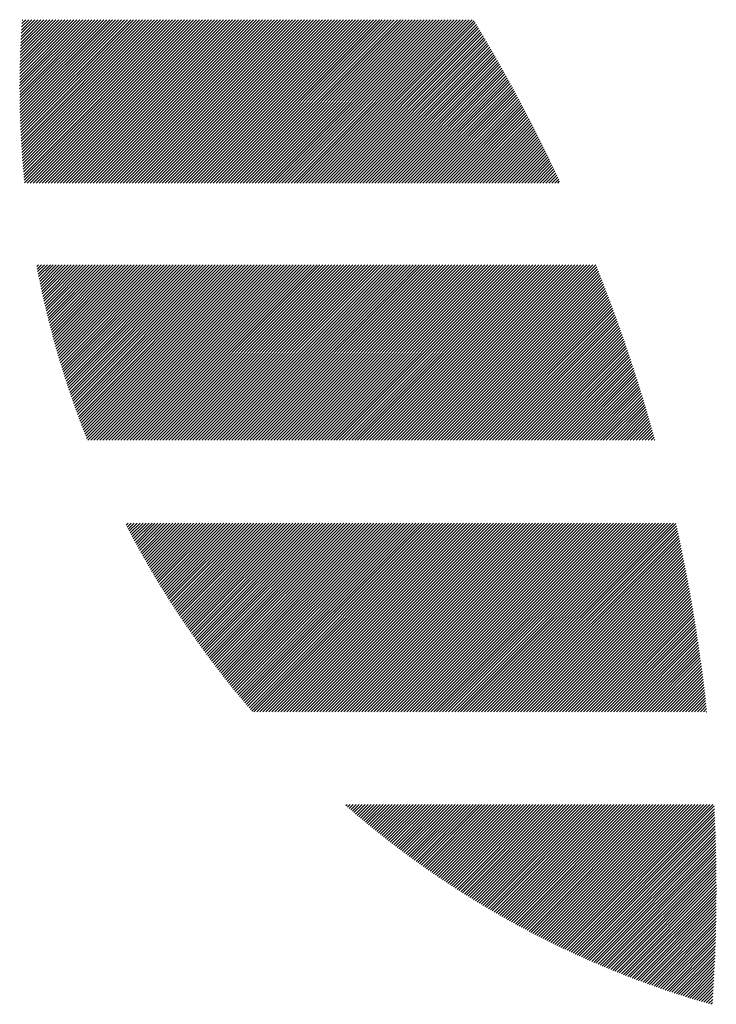
# Model space of a CAD drawing. Units: millimetres. Extents: x -323 to 307, y -257 to 190.
# Drawn here: x -319 to -305, y -206 to -186 of the extents above; entities that cross this region are included whole.
import ezdxf

# ---------------------------------------------------------------- set-up
doc = ezdxf.new("R2010")
doc.units = ezdxf.units.MM
doc.layers.add('CAXA0', color=7, linetype='Continuous', lineweight=70)
doc.layers.add('CAXA5', color=4, linetype='Continuous', lineweight=25)

# ---------------------------------------------------------------- blocks, each defined once
blk = doc.blocks.new('CAXBLOCK84')
at = {"layer": 'CAXA0', "color": 0, "linetype": 'Continuous', "lineweight": 25}
for p, q in [((-319.463, -187.127), (-318.014, -185.679)), ((-319.463, -187.064), (-318.077, -185.679)), ((-319.462, -187.252), (-317.889, -185.679)), ((-319.462, -187.189), (-317.952, -185.679)), ((-319.462, -187.001), (-318.14, -185.679)), ((-319.462, -186.938), (-318.203, -185.679)), ((-319.461, -187.376), (-317.763, -185.679)), ((-319.461, -187.314), (-317.826, -185.679)), ((-319.461, -186.874), (-318.266, -185.679)), ((-319.461, -186.81), (-318.329, -185.679)), ((-319.46, -187.438), (-317.7, -185.679)), ((-319.46, -186.747), (-318.392, -185.679)), ((-319.459, -187.5), (-317.637, -185.679)), ((-319.458, -186.682), (-318.455, -185.679)), ((-319.457, -187.561), (-317.574, -185.679)), ((-319.457, -186.618), (-318.517, -185.679)), ((-319.456, -187.623), (-317.512, -185.679)), ((-319.455, -186.554), (-318.58, -185.679)), ((-319.454, -187.684), (-317.449, -185.679)), ((-319.453, -186.489), (-318.643, -185.679)), ((-319.452, -187.745), (-317.386, -185.679)), ((-319.451, -186.424), (-318.706, -185.679)), ((-319.45, -187.806), (-317.323, -185.679)), ((-319.449, -186.359), (-318.769, -185.679)), ((-319.448, -187.866), (-317.26, -185.679)), ((-319.446, -186.293), (-318.832, -185.679)), ((-319.445, -187.927), (-317.197, -185.679)), ((-319.444, -186.228), (-318.895, -185.679)), ((-319.443, -187.987), (-317.134, -185.679)), ((-319.441, -186.162), (-318.957, -185.679)), ((-319.44, -188.047), (-317.072, -185.679)), ((-319.438, -186.096), (-319.02, -185.679)), ((-319.437, -188.107), (-317.009, -185.679)), ((-319.434, -188.167), (-316.946, -185.679)), ((-319.434, -186.03), (-319.083, -185.679)), ((-319.431, -188.226), (-316.883, -185.679)), ((-319.43, -185.963), (-319.146, -185.679)), ((-319.427, -188.286), (-316.82, -185.679)), ((-319.427, -185.896), (-319.209, -185.679)), ((-319.424, -188.345), (-316.757, -185.679)), ((-319.422, -185.829), (-319.272, -185.679)), ((-319.42, -188.404), (-316.694, -185.679)), ((-319.418, -185.762), (-319.335, -185.679)), ((-319.416, -188.463), (-316.631, -185.679)), ((-319.413, -185.695), (-319.398, -185.679)), ((-319.412, -188.522), (-316.569, -185.679)), ((-319.407, -188.581), (-316.506, -185.679)), ((-319.403, -188.639), (-316.443, -185.679)), ((-319.398, -188.697), (-316.38, -185.679)), ((-319.394, -188.755), (-316.317, -185.679)), ((-319.389, -188.813), (-316.254, -185.679)), ((-319.384, -188.871), (-316.191, -185.679)), ((-319.379, -188.929), (-316.129, -185.679)), ((-319.373, -188.986), (-316.066, -185.679)), ((-319.368, -189.044), (-316.003, -185.679)), ((-319.362, -189.101), (-315.94, -185.679)), ((-319.303, -189.104), (-315.877, -185.679)), ((-319.24, -189.104), (-315.814, -185.679)), ((-319.177, -189.104), (-315.751, -185.679)), ((-319.114, -189.104), (-315.688, -185.679)), ((-319.051, -189.104), (-315.626, -185.679)), ((-318.988, -189.104), (-315.563, -185.679)), ((-318.925, -189.104), (-315.5, -185.679)), ((-318.862, -189.104), (-315.437, -185.679)), ((-318.8, -189.104), (-315.374, -185.679)), ((-318.737, -189.104), (-315.311, -185.679)), ((-318.674, -189.104), (-315.248, -185.679)), ((-318.611, -189.104), (-315.186, -185.679)), ((-318.548, -189.104), (-315.123, -185.679)), ((-318.485, -189.104), (-315.06, -185.679)), ((-318.422, -189.104), (-314.997, -185.679)), ((-318.36, -189.104), (-314.934, -185.679)), ((-318.297, -189.104), (-314.871, -185.679)), ((-318.234, -189.104), (-314.808, -185.679)), ((-318.171, -189.104), (-314.745, -185.679)), ((-318.108, -189.104), (-314.683, -185.679)), ((-318.045, -189.104), (-314.62, -185.679)), ((-317.982, -189.104), (-314.557, -185.679)), ((-317.919, -189.104), (-314.494, -185.679)), ((-317.857, -189.104), (-314.431, -185.679)), ((-317.794, -189.104), (-314.368, -185.679)), ((-317.731, -189.104), (-314.305, -185.679)), ((-317.668, -189.104), (-314.243, -185.679)), ((-317.605, -189.104), (-314.18, -185.679)), ((-317.542, -189.104), (-314.117, -185.679)), ((-317.479, -189.104), (-314.054, -185.679)), ((-317.417, -189.104), (-313.991, -185.679)), ((-317.354, -189.104), (-313.928, -185.679)), ((-317.291, -189.104), (-313.865, -185.679)), ((-317.228, -189.104), (-313.802, -185.679)), ((-317.165, -189.104), (-313.74, -185.679)), ((-317.102, -189.104), (-313.677, -185.679)), ((-317.039, -189.104), (-313.614, -185.679)), ((-316.976, -189.104), (-313.551, -185.679)), ((-316.914, -189.104), (-313.488, -185.679)), ((-316.851, -189.104), (-313.425, -185.679)), ((-316.788, -189.104), (-313.362, -185.679)), ((-316.725, -189.104), (-313.3, -185.679)), ((-316.662, -189.104), (-313.237, -185.679)), ((-316.599, -189.104), (-313.174, -185.679)), ((-316.536, -189.104), (-313.111, -185.679)), ((-316.474, -189.104), (-313.048, -185.679)), ((-316.411, -189.104), (-312.985, -185.679)), ((-316.348, -189.104), (-312.922, -185.679)), ((-316.285, -189.104), (-312.859, -185.679)), ((-316.222, -189.104), (-312.797, -185.679)), ((-316.159, -189.104), (-312.734, -185.679)), ((-316.096, -189.104), (-312.671, -185.679)), ((-316.033, -189.104), (-312.608, -185.679)), ((-315.971, -189.104), (-312.545, -185.679)), ((-315.908, -189.104), (-312.482, -185.679)), ((-315.845, -189.104), (-312.419, -185.679)), ((-315.782, -189.104), (-312.357, -185.679)), ((-315.719, -189.104), (-312.294, -185.679)), ((-315.656, -189.104), (-312.231, -185.679)), ((-315.593, -189.104), (-312.168, -185.679)), ((-315.531, -189.104), (-312.105, -185.679)), ((-315.468, -189.104), (-312.042, -185.679)), ((-315.405, -189.104), (-311.979, -185.679)), ((-315.342, -189.104), (-311.916, -185.679)), ((-315.279, -189.104), (-311.854, -185.679)), ((-315.216, -189.104), (-311.791, -185.679)), ((-315.153, -189.104), (-311.728, -185.679)), ((-315.09, -189.104), (-311.665, -185.679)), ((-315.028, -189.104), (-311.602, -185.679)), ((-314.965, -189.104), (-311.539, -185.679)), ((-314.902, -189.104), (-311.476, -185.679)), ((-314.839, -189.104), (-311.414, -185.679)), ((-314.776, -189.104), (-311.351, -185.679)), ((-314.713, -189.104), (-311.288, -185.679)), ((-314.65, -189.104), (-311.225, -185.679)), ((-314.588, -189.104), (-311.162, -185.679)), ((-314.525, -189.104), (-311.099, -185.679)), ((-314.462, -189.104), (-311.036, -185.679)), ((-314.399, -189.104), (-310.973, -185.679)), ((-314.336, -189.104), (-310.911, -185.679)), ((-314.273, -189.104), (-310.848, -185.679)), ((-314.21, -189.104), (-310.785, -185.679)), ((-314.148, -189.104), (-310.722, -185.679)), ((-314.085, -189.104), (-310.659, -185.679)), ((-314.022, -189.104), (-310.596, -185.679)), ((-313.959, -189.104), (-310.533, -185.679)), ((-313.896, -189.104), (-310.471, -185.679)), ((-313.833, -189.104), (-310.408, -185.679)), ((-313.77, -189.104), (-310.345, -185.679)), ((-313.707, -189.104), (-310.282, -185.679)), ((-313.645, -189.104), (-310.219, -185.679)), ((-313.582, -189.104), (-310.156, -185.679)), ((-313.519, -189.104), (-310.093, -185.679)), ((-313.456, -189.104), (-310.03, -185.679)), ((-313.393, -189.104), (-309.968, -185.679)), ((-313.33, -189.104), (-309.928, -185.702)), ((-313.267, -189.104), (-309.904, -185.741)), ((-313.205, -189.104), (-309.88, -185.78)), ((-313.142, -189.104), (-309.857, -185.819)), ((-313.079, -189.104), (-309.833, -185.859)), ((-313.016, -189.104), (-309.81, -185.898)), ((-312.953, -189.104), (-309.786, -185.937)), ((-312.89, -189.104), (-309.763, -185.977)), ((-312.827, -189.104), (-309.739, -186.016)), ((-312.764, -189.104), (-309.716, -186.056)), ((-312.702, -189.104), (-309.693, -186.095)), ((-312.639, -189.104), (-309.67, -186.135)), ((-312.576, -189.104), (-309.646, -186.175)), ((-312.513, -189.104), (-309.623, -186.215)), ((-312.45, -189.104), (-309.6, -186.254)), ((-312.387, -189.104), (-309.577, -186.294)), ((-312.324, -189.104), (-309.554, -186.334)), ((-312.262, -189.104), (-309.531, -186.374)), ((-312.199, -189.104), (-309.508, -186.414)), ((-312.136, -189.104), (-309.485, -186.454)), ((-312.073, -189.104), (-309.462, -186.494)), ((-312.01, -189.104), (-309.44, -186.534)), ((-311.947, -189.104), (-309.417, -186.574)), ((-311.884, -189.104), (-309.394, -186.614)), ((-311.821, -189.104), (-309.371, -186.654)), ((-311.759, -189.104), (-309.349, -186.694)), ((-311.696, -189.104), (-309.326, -186.735)), ((-311.633, -189.104), (-309.304, -186.775)), ((-311.57, -189.104), (-309.281, -186.815)), ((-311.507, -189.104), (-309.259, -186.856)), ((-311.444, -189.104), (-309.236, -186.896)), ((-311.381, -189.104), (-309.214, -186.937)), ((-311.319, -189.104), (-309.192, -186.977)), ((-311.256, -189.104), (-309.169, -187.018)), ((-311.193, -189.104), (-309.147, -187.059)), ((-311.13, -189.104), (-309.125, -187.099)), ((-311.067, -189.104), (-309.103, -187.14)), ((-311.004, -189.104), (-309.081, -187.181)), ((-310.941, -189.104), (-309.059, -187.222)), ((-310.878, -189.104), (-309.037, -187.263)), ((-310.816, -189.104), (-309.015, -187.304)), ((-310.753, -189.104), (-308.993, -187.344)), ((-310.69, -189.104), (-308.971, -187.385)), ((-310.627, -189.104), (-308.949, -187.427)), ((-310.564, -189.104), (-308.928, -187.468)), ((-310.501, -189.104), (-308.906, -187.509)), ((-310.438, -189.104), (-308.884, -187.55)), ((-310.376, -189.104), (-308.863, -187.591)), ((-310.313, -189.104), (-308.841, -187.632)), ((-310.25, -189.104), (-308.819, -187.674)), ((-310.187, -189.104), (-308.798, -187.715)), ((-310.124, -189.104), (-308.776, -187.757)), ((-310.059, -189.104), (-308.754, -187.8)), ((-309.996, -189.104), (-308.733, -187.841)), ((-309.933, -189.104), (-308.712, -187.883)), ((-309.87, -189.104), (-308.69, -187.924)), ((-309.807, -189.104), (-308.669, -187.966)), ((-309.744, -189.104), (-308.648, -188.008)), ((-309.681, -189.104), (-308.627, -188.049)), ((-309.619, -189.104), (-308.606, -188.091)), ((-309.556, -189.104), (-308.585, -188.133)), ((-309.493, -189.104), (-308.564, -188.175)), ((-309.43, -189.104), (-308.543, -188.217)), ((-309.367, -189.104), (-308.522, -188.259)), ((-309.304, -189.104), (-308.501, -188.301)), ((-309.241, -189.104), (-308.48, -188.343)), ((-309.179, -189.104), (-308.459, -188.385)), ((-309.116, -189.104), (-308.439, -188.427)), ((-309.053, -189.104), (-308.418, -188.469)), ((-308.99, -189.104), (-308.397, -188.512)), ((-308.927, -189.104), (-308.377, -188.554)), ((-308.864, -189.104), (-308.356, -188.596)), ((-308.801, -189.104), (-308.336, -188.639)), ((-308.738, -189.104), (-308.315, -188.681)), ((-308.676, -189.104), (-308.295, -188.724)), ((-308.613, -189.104), (-308.275, -188.766)), ((-308.55, -189.104), (-308.254, -188.809)), ((-308.487, -189.104), (-308.234, -188.851)), ((-308.424, -189.104), (-308.214, -188.894)), ((-308.361, -189.104), (-308.194, -188.937)), ((-308.298, -189.104), (-308.174, -188.98)), ((-308.236, -189.104), (-308.154, -189.022)), ((-308.173, -189.104), (-308.134, -189.065)), ((-319.106, -190.857), (-319.071, -190.821)), ((-319.096, -190.909), (-319.008, -190.821)), ((-319.086, -190.962), (-318.945, -190.821)), ((-319.075, -191.014), (-318.882, -190.821)), ((-319.065, -191.067), (-318.819, -190.821)), ((-319.054, -191.119), (-318.757, -190.821)), ((-319.043, -191.171), (-318.694, -190.821)), ((-319.032, -191.223), (-318.631, -190.821)), ((-319.021, -191.275), (-318.568, -190.821)), ((-319.01, -191.327), (-318.505, -190.821)), ((-318.999, -191.378), (-318.442, -190.821)), ((-318.988, -191.43), (-318.379, -190.821)), ((-318.976, -191.481), (-318.317, -190.821)), ((-318.965, -191.532), (-318.254, -190.821)), ((-318.953, -191.584), (-318.191, -190.821)), ((-318.941, -191.635), (-318.128, -190.821)), ((-318.929, -191.685), (-318.065, -190.821)), ((-318.917, -191.736), (-318.002, -190.821)), ((-318.905, -191.787), (-317.939, -190.821)), ((-318.893, -191.838), (-317.876, -190.821)), ((-318.88, -191.888), (-317.814, -190.821)), ((-318.868, -191.938), (-317.751, -190.821)), ((-318.855, -191.989), (-317.688, -190.821)), ((-318.842, -192.039), (-317.625, -190.821)), ((-318.83, -192.089), (-317.562, -190.821)), ((-318.817, -192.139), (-317.499, -190.821)), ((-318.804, -192.189), (-317.436, -190.821)), ((-318.79, -192.238), (-317.374, -190.821)), ((-318.777, -192.288), (-317.311, -190.821)), ((-318.764, -192.337), (-317.248, -190.821)), ((-318.75, -192.387), (-317.185, -190.821)), ((-318.737, -192.436), (-317.122, -190.821)), ((-318.723, -192.485), (-317.059, -190.821)), ((-318.709, -192.534), (-316.996, -190.821)), ((-318.695, -192.583), (-316.933, -190.821)), ((-318.681, -192.632), (-316.871, -190.821)), ((-318.667, -192.681), (-316.808, -190.821)), ((-318.653, -192.73), (-316.745, -190.821)), ((-318.639, -192.778), (-316.682, -190.821)), ((-318.624, -192.827), (-316.619, -190.821)), ((-318.61, -192.875), (-316.556, -190.821)), ((-318.595, -192.923), (-316.493, -190.821)), ((-318.58, -192.971), (-316.431, -190.821)), ((-318.566, -193.019), (-316.368, -190.821)), ((-318.551, -193.067), (-316.305, -190.821)), ((-318.536, -193.115), (-316.242, -190.821)), ((-318.521, -193.163), (-316.179, -190.821)), ((-318.505, -193.211), (-316.116, -190.821)), ((-318.49, -193.258), (-316.053, -190.821)), ((-318.475, -193.306), (-315.991, -190.821)), ((-318.459, -193.353), (-315.928, -190.821)), ((-318.443, -193.4), (-315.865, -190.821)), ((-318.428, -193.447), (-315.802, -190.821)), ((-318.412, -193.494), (-315.739, -190.821)), ((-318.396, -193.541), (-315.676, -190.821)), ((-318.38, -193.588), (-315.613, -190.821)), ((-318.364, -193.635), (-315.55, -190.821)), ((-318.348, -193.682), (-315.488, -190.821)), ((-318.331, -193.728), (-315.425, -190.821)), ((-318.315, -193.775), (-315.362, -190.821)), ((-318.298, -193.821), (-315.299, -190.821)), ((-318.282, -193.867), (-315.236, -190.821)), ((-318.265, -193.913), (-315.173, -190.821)), ((-318.248, -193.96), (-315.11, -190.821)), ((-318.232, -194.006), (-315.048, -190.821)), ((-318.215, -194.051), (-314.985, -190.821)), ((-318.198, -194.097), (-314.922, -190.821)), ((-318.18, -194.143), (-314.859, -190.821)), ((-318.163, -194.189), (-314.796, -190.821)), ((-318.146, -194.234), (-314.733, -190.821)), ((-318.128, -194.28), (-314.67, -190.821)), ((-318.111, -194.325), (-314.607, -190.821)), ((-318.093, -194.37), (-314.545, -190.821)), ((-318.076, -194.415), (-314.482, -190.821)), ((-318.058, -194.46), (-314.419, -190.821)), ((-318.032, -194.498), (-314.356, -190.821)), ((-317.969, -194.498), (-314.293, -190.821)), ((-317.906, -194.498), (-314.23, -190.821)), ((-317.843, -194.498), (-314.167, -190.821)), ((-317.781, -194.498), (-314.105, -190.821)), ((-317.718, -194.498), (-314.042, -190.821)), ((-317.655, -194.498), (-313.979, -190.821)), ((-317.592, -194.498), (-313.916, -190.821)), ((-317.529, -194.498), (-313.853, -190.821)), ((-317.466, -194.498), (-313.79, -190.821)), ((-317.403, -194.498), (-313.727, -190.821)), ((-317.34, -194.498), (-313.664, -190.821)), ((-317.278, -194.498), (-313.602, -190.821)), ((-317.215, -194.498), (-313.539, -190.821)), ((-317.152, -194.498), (-313.476, -190.821)), ((-317.089, -194.498), (-313.413, -190.821)), ((-317.026, -194.498), (-313.35, -190.821)), ((-316.963, -194.498), (-313.287, -190.821)), ((-316.9, -194.498), (-313.224, -190.821)), ((-316.838, -194.498), (-313.162, -190.821)), ((-316.775, -194.498), (-313.099, -190.821)), ((-316.712, -194.498), (-313.036, -190.821)), ((-316.649, -194.498), (-312.973, -190.821)), ((-316.586, -194.498), (-312.91, -190.821)), ((-316.523, -194.498), (-312.847, -190.821)), ((-316.46, -194.498), (-312.784, -190.821)), ((-316.397, -194.498), (-312.721, -190.821)), ((-316.335, -194.498), (-312.659, -190.821)), ((-316.272, -194.498), (-312.596, -190.821)), ((-316.209, -194.498), (-312.533, -190.821)), ((-316.146, -194.498), (-312.47, -190.821)), ((-316.083, -194.498), (-312.407, -190.821)), ((-316.02, -194.498), (-312.344, -190.821)), ((-315.957, -194.498), (-312.281, -190.821)), ((-315.895, -194.498), (-312.219, -190.821)), ((-315.832, -194.498), (-312.156, -190.821)), ((-315.769, -194.498), (-312.093, -190.821)), ((-315.706, -194.498), (-312.03, -190.821)), ((-315.643, -194.498), (-311.967, -190.821)), ((-315.58, -194.498), (-311.904, -190.821)), ((-315.517, -194.498), (-311.841, -190.821)), ((-315.452, -194.498), (-311.776, -190.821)), ((-315.389, -194.498), (-311.713, -190.821)), ((-315.326, -194.498), (-311.65, -190.821)), ((-315.263, -194.498), (-311.587, -190.821)), ((-315.201, -194.498), (-311.524, -190.821)), ((-315.138, -194.498), (-311.462, -190.821)), ((-315.075, -194.498), (-311.399, -190.821)), ((-315.012, -194.498), (-311.336, -190.821)), ((-314.949, -194.498), (-311.273, -190.821)), ((-314.886, -194.498), (-311.21, -190.821)), ((-314.823, -194.498), (-311.147, -190.821)), ((-314.76, -194.498), (-311.084, -190.821)), ((-314.698, -194.498), (-311.022, -190.821)), ((-314.635, -194.498), (-310.959, -190.821)), ((-314.572, -194.498), (-310.896, -190.821)), ((-314.509, -194.498), (-310.833, -190.821)), ((-314.446, -194.498), (-310.77, -190.821)), ((-314.383, -194.498), (-310.707, -190.821)), ((-314.32, -194.498), (-310.644, -190.821)), ((-314.258, -194.498), (-310.582, -190.821)), ((-314.195, -194.498), (-310.519, -190.821)), ((-314.132, -194.498), (-310.456, -190.821)), ((-314.069, -194.498), (-310.393, -190.821)), ((-314.006, -194.498), (-310.33, -190.821)), ((-313.943, -194.498), (-310.267, -190.821)), ((-313.88, -194.498), (-310.204, -190.821)), ((-313.817, -194.498), (-310.141, -190.821)), ((-313.755, -194.498), (-310.079, -190.821)), ((-313.692, -194.498), (-310.016, -190.821)), ((-313.629, -194.498), (-309.953, -190.821)), ((-313.566, -194.498), (-309.89, -190.821)), ((-313.503, -194.498), (-309.827, -190.821)), ((-313.44, -194.498), (-309.764, -190.821)), ((-313.377, -194.498), (-309.701, -190.821)), ((-313.315, -194.498), (-309.639, -190.821)), ((-313.252, -194.498), (-309.576, -190.821)), ((-313.189, -194.498), (-309.513, -190.821)), ((-313.126, -194.498), (-309.45, -190.821)), ((-313.063, -194.498), (-309.387, -190.821)), ((-313, -194.498), (-309.324, -190.821)), ((-312.937, -194.498), (-309.261, -190.821)), ((-312.874, -194.498), (-309.198, -190.821)), ((-312.812, -194.498), (-309.136, -190.821)), ((-312.749, -194.498), (-309.073, -190.821)), ((-312.686, -194.498), (-309.01, -190.821)), ((-312.623, -194.498), (-308.947, -190.821)), ((-312.56, -194.498), (-308.884, -190.821)), ((-312.497, -194.498), (-308.821, -190.821)), ((-312.434, -194.498), (-308.758, -190.821)), ((-312.372, -194.498), (-308.696, -190.821)), ((-312.309, -194.498), (-308.633, -190.821)), ((-312.246, -194.498), (-308.57, -190.821)), ((-312.183, -194.498), (-308.507, -190.821)), ((-312.12, -194.498), (-308.444, -190.821)), ((-312.057, -194.498), (-308.381, -190.821)), ((-311.994, -194.498), (-308.318, -190.821)), ((-311.931, -194.498), (-308.255, -190.821)), ((-311.869, -194.498), (-308.193, -190.821)), ((-311.806, -194.498), (-308.13, -190.821)), ((-311.743, -194.498), (-308.067, -190.821)), ((-311.68, -194.498), (-308.004, -190.821)), ((-311.617, -194.498), (-307.941, -190.821)), ((-311.554, -194.498), (-307.878, -190.821)), ((-311.491, -194.498), (-307.815, -190.821)), ((-311.429, -194.498), (-307.753, -190.821)), ((-311.366, -194.498), (-307.69, -190.821)), ((-311.303, -194.498), (-307.627, -190.821)), ((-311.24, -194.498), (-307.564, -190.821)), ((-311.177, -194.498), (-307.501, -190.821)), ((-311.114, -194.498), (-307.438, -190.821)), ((-311.051, -194.498), (-307.375, -190.821)), ((-310.988, -194.498), (-307.356, -190.865)), ((-310.926, -194.498), (-307.338, -190.91)), ((-310.863, -194.498), (-307.32, -190.955)), ((-310.8, -194.498), (-307.302, -191)), ((-310.737, -194.498), (-307.285, -191.045)), ((-310.674, -194.498), (-307.267, -191.09)), ((-310.611, -194.498), (-307.249, -191.136)), ((-310.548, -194.498), (-307.232, -191.181)), ((-310.486, -194.498), (-307.214, -191.226)), ((-310.423, -194.498), (-307.197, -191.272)), ((-310.36, -194.498), (-307.179, -191.317)), ((-310.297, -194.498), (-307.162, -191.362)), ((-310.234, -194.498), (-307.144, -191.408)), ((-310.171, -194.498), (-307.127, -191.453)), ((-310.108, -194.498), (-307.11, -191.499)), ((-310.045, -194.498), (-307.093, -191.545)), ((-309.983, -194.498), (-307.076, -191.591)), ((-309.92, -194.498), (-307.059, -191.636)), ((-309.857, -194.498), (-307.041, -191.682)), ((-309.794, -194.498), (-307.025, -191.728)), ((-309.731, -194.498), (-307.008, -191.774)), ((-309.668, -194.498), (-306.991, -191.82)), ((-309.605, -194.498), (-306.974, -191.866)), ((-309.543, -194.498), (-306.957, -191.912)), ((-309.48, -194.498), (-306.94, -191.958)), ((-309.417, -194.498), (-306.924, -192.004)), ((-309.354, -194.498), (-306.907, -192.051)), ((-309.291, -194.498), (-306.891, -192.097)), ((-309.228, -194.498), (-306.874, -192.143)), ((-309.165, -194.498), (-306.858, -192.19)), ((-309.102, -194.498), (-306.841, -192.236)), ((-309.04, -194.498), (-306.825, -192.283)), ((-308.977, -194.498), (-306.809, -192.329)), ((-308.914, -194.498), (-306.792, -192.376)), ((-308.851, -194.498), (-306.776, -192.423)), ((-308.788, -194.498), (-306.76, -192.469)), ((-308.725, -194.498), (-306.744, -192.516)), ((-308.662, -194.498), (-306.728, -192.563)), ((-308.6, -194.498), (-306.712, -192.61)), ((-308.537, -194.498), (-306.696, -192.657)), ((-308.474, -194.498), (-306.68, -192.704)), ((-308.411, -194.498), (-306.665, -192.751)), ((-308.348, -194.498), (-306.649, -192.798)), ((-308.285, -194.498), (-306.633, -192.845)), ((-308.222, -194.498), (-306.618, -192.893)), ((-308.159, -194.498), (-306.602, -192.94)), ((-308.097, -194.498), (-306.586, -192.987)), ((-308.034, -194.498), (-306.571, -193.035)), ((-307.971, -194.498), (-306.556, -193.082)), ((-307.908, -194.498), (-306.54, -193.13)), ((-307.845, -194.498), (-306.525, -193.177)), ((-307.782, -194.498), (-306.51, -193.225)), ((-307.719, -194.498), (-306.495, -193.273)), ((-307.657, -194.498), (-306.479, -193.32)), ((-307.594, -194.498), (-306.464, -193.368)), ((-307.531, -194.498), (-306.449, -193.416)), ((-307.468, -194.498), (-306.434, -193.464)), ((-307.405, -194.498), (-306.42, -193.512)), ((-307.342, -194.498), (-306.405, -193.56)), ((-307.279, -194.498), (-306.39, -193.608)), ((-307.217, -194.498), (-306.375, -193.656)), ((-307.154, -194.498), (-306.361, -193.704)), ((-307.091, -194.498), (-306.346, -193.753)), ((-307.028, -194.498), (-306.331, -193.801)), ((-306.965, -194.498), (-306.317, -193.849)), ((-306.902, -194.498), (-306.303, -193.898)), ((-306.839, -194.498), (-306.288, -193.946)), ((-306.776, -194.498), (-306.274, -193.995)), ((-306.714, -194.498), (-306.26, -194.044)), ((-306.651, -194.498), (-306.245, -194.092)), ((-306.588, -194.498), (-306.231, -194.141)), ((-306.525, -194.498), (-306.217, -194.19)), ((-306.462, -194.498), (-306.203, -194.239)), ((-306.399, -194.498), (-306.189, -194.287)), ((-306.336, -194.498), (-306.175, -194.336)), ((-306.274, -194.498), (-306.161, -194.385)), ((-306.211, -194.498), (-306.148, -194.435)), ((-306.148, -194.498), (-306.134, -194.484)), ((-317.231, -196.277), (-317.189, -196.235)), ((-317.21, -196.318), (-317.127, -196.235)), ((-317.189, -196.36), (-317.064, -196.235)), ((-317.167, -196.401), (-317.001, -196.235)), ((-317.145, -196.442), (-316.938, -196.235)), ((-317.123, -196.483), (-316.875, -196.235)), ((-317.102, -196.524), (-316.812, -196.235)), ((-317.08, -196.565), (-316.749, -196.235)), ((-317.058, -196.606), (-316.686, -196.235)), ((-317.036, -196.647), (-316.624, -196.235)), ((-317.013, -196.688), (-316.561, -196.235)), ((-316.991, -196.728), (-316.498, -196.235)), ((-316.969, -196.769), (-316.435, -196.235)), ((-316.946, -196.809), (-316.372, -196.235)), ((-316.924, -196.85), (-316.309, -196.235)), ((-316.901, -196.89), (-316.246, -196.235)), ((-316.879, -196.93), (-316.184, -196.235)), ((-316.856, -196.97), (-316.121, -196.235)), ((-316.833, -197.01), (-316.058, -196.235)), ((-316.81, -197.05), (-315.995, -196.235)), ((-316.787, -197.09), (-315.932, -196.235)), ((-316.764, -197.13), (-315.869, -196.235)), ((-316.741, -197.17), (-315.806, -196.235)), ((-316.718, -197.209), (-315.743, -196.235)), ((-316.695, -197.249), (-315.681, -196.235)), ((-316.671, -197.289), (-315.618, -196.235)), ((-316.648, -197.328), (-315.555, -196.235)), ((-316.624, -197.367), (-315.492, -196.235)), ((-316.601, -197.407), (-315.429, -196.235)), ((-316.577, -197.446), (-315.366, -196.235)), ((-316.554, -197.485), (-315.303, -196.235)), ((-316.53, -197.524), (-315.241, -196.235)), ((-316.506, -197.563), (-315.178, -196.235)), ((-316.482, -197.602), (-315.115, -196.235)), ((-316.458, -197.641), (-315.052, -196.235)), ((-316.434, -197.68), (-314.989, -196.235)), ((-316.41, -197.718), (-314.926, -196.235)), ((-316.385, -197.757), (-314.863, -196.235)), ((-316.361, -197.795), (-314.8, -196.235)), ((-316.337, -197.834), (-314.738, -196.235)), ((-316.312, -197.872), (-314.675, -196.235)), ((-316.288, -197.911), (-314.612, -196.235)), ((-316.263, -197.949), (-314.549, -196.235)), ((-316.238, -197.987), (-314.486, -196.235)), ((-316.213, -198.025), (-314.423, -196.235)), ((-316.189, -198.063), (-314.36, -196.235)), ((-316.164, -198.101), (-314.298, -196.235)), ((-316.139, -198.139), (-314.235, -196.235)), ((-316.114, -198.177), (-314.172, -196.235)), ((-316.088, -198.214), (-314.109, -196.235)), ((-316.063, -198.252), (-314.046, -196.235)), ((-316.038, -198.29), (-313.983, -196.235)), ((-316.012, -198.327), (-313.92, -196.235)), ((-315.987, -198.364), (-313.857, -196.235)), ((-315.962, -198.402), (-313.795, -196.235)), ((-315.936, -198.439), (-313.732, -196.235)), ((-315.91, -198.476), (-313.669, -196.235)), ((-315.885, -198.513), (-313.606, -196.235)), ((-315.859, -198.55), (-313.543, -196.235)), ((-315.833, -198.587), (-313.48, -196.235)), ((-315.807, -198.624), (-313.417, -196.235)), ((-315.781, -198.661), (-313.355, -196.235)), ((-315.755, -198.698), (-313.292, -196.235)), ((-315.729, -198.735), (-313.229, -196.235)), ((-315.702, -198.771), (-313.166, -196.235)), ((-315.676, -198.808), (-313.103, -196.235)), ((-315.65, -198.844), (-313.04, -196.235)), ((-315.623, -198.881), (-312.977, -196.235)), ((-315.597, -198.917), (-312.914, -196.235)), ((-315.57, -198.953), (-312.852, -196.235)), ((-315.543, -198.989), (-312.789, -196.235)), ((-315.516, -199.026), (-312.726, -196.235)), ((-315.49, -199.062), (-312.663, -196.235)), ((-315.463, -199.098), (-312.6, -196.235)), ((-315.436, -199.133), (-312.537, -196.235)), ((-315.409, -199.169), (-312.474, -196.235)), ((-315.382, -199.205), (-312.412, -196.235)), ((-315.354, -199.241), (-312.349, -196.235)), ((-315.327, -199.276), (-312.286, -196.235)), ((-315.3, -199.312), (-312.223, -196.235)), ((-315.272, -199.347), (-312.16, -196.235)), ((-315.245, -199.383), (-312.097, -196.235)), ((-315.217, -199.418), (-312.034, -196.235)), ((-315.19, -199.453), (-311.971, -196.235)), ((-315.162, -199.488), (-311.909, -196.235)), ((-315.134, -199.523), (-311.846, -196.235)), ((-315.106, -199.558), (-311.783, -196.235)), ((-315.079, -199.593), (-311.72, -196.235)), ((-315.051, -199.628), (-311.657, -196.235)), ((-315.023, -199.663), (-311.594, -196.235)), ((-314.994, -199.698), (-311.531, -196.235)), ((-314.966, -199.733), (-311.469, -196.235)), ((-314.938, -199.767), (-311.406, -196.235)), ((-314.91, -199.802), (-311.343, -196.235)), ((-314.881, -199.836), (-311.28, -196.235)), ((-314.853, -199.871), (-311.217, -196.235)), ((-314.824, -199.905), (-311.154, -196.235)), ((-314.796, -199.939), (-311.091, -196.235)), ((-314.767, -199.973), (-311.028, -196.235)), ((-314.738, -200.007), (-310.966, -196.235)), ((-314.709, -200.041), (-310.903, -196.235)), ((-314.68, -200.075), (-310.84, -196.235)), ((-314.651, -200.109), (-310.777, -196.235)), ((-314.622, -200.143), (-310.714, -196.235)), ((-314.593, -200.177), (-310.651, -196.235)), ((-314.548, -200.195), (-310.588, -196.235)), ((-314.485, -200.195), (-310.526, -196.235)), ((-314.423, -200.195), (-310.463, -196.235)), ((-314.36, -200.195), (-310.4, -196.235)), ((-314.297, -200.195), (-310.337, -196.235)), ((-314.234, -200.195), (-310.274, -196.235)), ((-314.171, -200.195), (-310.211, -196.235)), ((-314.108, -200.195), (-310.148, -196.235)), ((-314.045, -200.195), (-310.085, -196.235)), ((-313.983, -200.195), (-310.023, -196.235)), ((-313.92, -200.195), (-309.96, -196.235)), ((-313.857, -200.195), (-309.897, -196.235)), ((-313.794, -200.195), (-309.834, -196.235)), ((-313.731, -200.195), (-309.771, -196.235)), ((-313.668, -200.195), (-309.708, -196.235)), ((-313.605, -200.195), (-309.645, -196.235)), ((-313.542, -200.195), (-309.583, -196.235)), ((-313.48, -200.195), (-309.52, -196.235)), ((-313.417, -200.195), (-309.457, -196.235)), ((-313.354, -200.195), (-309.394, -196.235)), ((-313.291, -200.195), (-309.331, -196.235)), ((-313.228, -200.195), (-309.268, -196.235)), ((-313.165, -200.195), (-309.205, -196.235)), ((-313.102, -200.195), (-309.143, -196.235)), ((-313.04, -200.195), (-309.08, -196.235)), ((-312.977, -200.195), (-309.017, -196.235)), ((-312.914, -200.195), (-308.954, -196.235)), ((-312.851, -200.195), (-308.891, -196.235)), ((-312.788, -200.195), (-308.828, -196.235)), ((-312.725, -200.195), (-308.765, -196.235)), ((-312.662, -200.195), (-308.702, -196.235)), ((-312.6, -200.195), (-308.64, -196.235)), ((-312.537, -200.195), (-308.577, -196.235)), ((-312.474, -200.195), (-308.514, -196.235)), ((-312.411, -200.195), (-308.451, -196.235)), ((-312.348, -200.195), (-308.388, -196.235)), ((-312.285, -200.195), (-308.325, -196.235)), ((-312.222, -200.195), (-308.262, -196.235)), ((-312.159, -200.195), (-308.2, -196.235)), ((-312.097, -200.195), (-308.137, -196.235)), ((-312.034, -200.195), (-308.074, -196.235)), ((-311.971, -200.195), (-308.011, -196.235)), ((-311.908, -200.195), (-307.948, -196.235)), ((-311.845, -200.195), (-307.885, -196.235)), ((-311.782, -200.195), (-307.822, -196.235)), ((-311.719, -200.195), (-307.759, -196.235)), ((-311.657, -200.195), (-307.697, -196.235)), ((-311.594, -200.195), (-307.634, -196.235)), ((-311.531, -200.195), (-307.571, -196.235)), ((-311.468, -200.195), (-307.508, -196.235)), ((-311.405, -200.195), (-307.445, -196.235)), ((-311.342, -200.195), (-307.382, -196.235)), ((-311.279, -200.195), (-307.319, -196.235)), ((-311.216, -200.195), (-307.257, -196.235)), ((-311.154, -200.195), (-307.194, -196.235)), ((-311.091, -200.195), (-307.131, -196.235)), ((-311.028, -200.195), (-307.068, -196.235)), ((-310.965, -200.195), (-307.005, -196.235)), ((-310.902, -200.195), (-306.942, -196.235)), ((-310.839, -200.195), (-306.879, -196.235)), ((-310.776, -200.195), (-306.816, -196.235)), ((-310.714, -200.195), (-306.754, -196.235)), ((-310.651, -200.195), (-306.691, -196.235)), ((-310.588, -200.195), (-306.628, -196.235)), ((-310.525, -200.195), (-306.565, -196.235)), ((-310.462, -200.195), (-306.502, -196.235)), ((-310.399, -200.195), (-306.439, -196.235)), ((-310.336, -200.195), (-306.376, -196.235)), ((-310.273, -200.195), (-306.314, -196.235)), ((-310.211, -200.195), (-306.251, -196.235)), ((-310.148, -200.195), (-306.188, -196.235)), ((-310.085, -200.195), (-306.125, -196.235)), ((-310.022, -200.195), (-306.062, -196.235)), ((-309.959, -200.195), (-305.999, -196.235)), ((-309.896, -200.195), (-305.936, -196.235)), ((-309.833, -200.195), (-305.873, -196.235)), ((-309.771, -200.195), (-305.811, -196.235)), ((-309.708, -200.195), (-305.748, -196.235)), ((-309.645, -200.195), (-305.693, -196.243)), ((-309.582, -200.195), (-305.682, -196.294)), ((-309.519, -200.195), (-305.67, -196.346)), ((-309.456, -200.195), (-305.659, -196.397)), ((-309.393, -200.195), (-305.648, -196.449)), ((-309.33, -200.195), (-305.636, -196.501)), ((-309.268, -200.195), (-305.625, -196.553)), ((-309.205, -200.195), (-305.614, -196.604)), ((-309.142, -200.195), (-305.603, -196.656)), ((-309.079, -200.195), (-305.592, -196.708)), ((-309.016, -200.195), (-305.582, -196.76)), ((-308.953, -200.195), (-305.571, -196.812)), ((-308.89, -200.195), (-305.56, -196.864)), ((-308.828, -200.195), (-305.549, -196.917)), ((-308.765, -200.195), (-305.539, -196.969)), ((-308.702, -200.195), (-305.528, -197.021)), ((-308.639, -200.195), (-305.518, -197.074)), ((-308.576, -200.195), (-305.508, -197.126)), ((-308.513, -200.195), (-305.497, -197.179)), ((-308.45, -200.195), (-305.487, -197.231)), ((-308.387, -200.195), (-305.477, -197.284)), ((-308.325, -200.195), (-305.467, -197.337)), ((-308.262, -200.195), (-305.457, -197.39)), ((-308.199, -200.195), (-305.447, -197.443)), ((-308.136, -200.195), (-305.437, -197.496)), ((-308.073, -200.195), (-305.427, -197.549)), ((-308.01, -200.195), (-305.417, -197.602)), ((-307.947, -200.195), (-305.408, -197.655)), ((-307.885, -200.195), (-305.398, -197.708)), ((-307.822, -200.195), (-305.389, -197.762)), ((-307.759, -200.195), (-305.379, -197.815)), ((-307.696, -200.195), (-305.37, -197.869)), ((-307.633, -200.195), (-305.36, -197.922)), ((-307.57, -200.195), (-305.351, -197.976)), ((-307.507, -200.195), (-305.342, -198.03)), ((-307.444, -200.195), (-305.333, -198.083)), ((-307.382, -200.195), (-305.324, -198.137)), ((-307.319, -200.195), (-305.315, -198.191)), ((-307.256, -200.195), (-305.306, -198.245)), ((-307.193, -200.195), (-305.297, -198.299)), ((-307.13, -200.195), (-305.289, -198.353)), ((-307.067, -200.195), (-305.28, -198.408)), ((-307.004, -200.195), (-305.272, -198.462)), ((-306.942, -200.195), (-305.263, -198.516)), ((-306.879, -200.195), (-305.255, -198.571)), ((-306.816, -200.195), (-305.246, -198.625)), ((-306.753, -200.195), (-305.238, -198.68)), ((-306.69, -200.195), (-305.23, -198.735)), ((-306.627, -200.195), (-305.222, -198.789)), ((-306.564, -200.195), (-305.214, -198.844)), ((-306.501, -200.195), (-305.206, -198.899)), ((-306.439, -200.195), (-305.198, -198.954)), ((-306.376, -200.195), (-305.19, -199.009)), ((-306.313, -200.195), (-305.182, -199.064)), ((-306.25, -200.195), (-305.175, -199.12)), ((-306.187, -200.195), (-305.167, -199.175)), ((-306.124, -200.195), (-305.16, -199.23)), ((-306.061, -200.195), (-305.152, -199.286)), ((-305.999, -200.195), (-305.145, -199.341)), ((-305.936, -200.195), (-305.138, -199.397)), ((-305.873, -200.195), (-305.13, -199.453)), ((-305.81, -200.195), (-305.123, -199.508)), ((-305.747, -200.195), (-305.116, -199.564)), ((-305.684, -200.195), (-305.109, -199.62)), ((-305.621, -200.195), (-305.103, -199.676)), ((-305.558, -200.195), (-305.096, -199.732)), ((-305.496, -200.195), (-305.089, -199.788)), ((-305.433, -200.195), (-305.083, -199.845)), ((-305.37, -200.195), (-305.076, -199.901)), ((-305.307, -200.195), (-305.07, -199.957)), ((-305.244, -200.195), (-305.063, -200.014)), ((-305.181, -200.195), (-305.057, -200.071)), ((-305.118, -200.195), (-305.051, -200.127)), ((-305.056, -200.195), (-305.045, -200.184)), ((-312.618, -202.162), (-312.592, -202.136)), ((-312.585, -202.192), (-312.529, -202.136)), ((-312.551, -202.221), (-312.466, -202.136)), ((-312.517, -202.25), (-312.403, -202.136)), ((-312.483, -202.279), (-312.34, -202.136)), ((-312.45, -202.308), (-312.277, -202.136)), ((-312.416, -202.337), (-312.214, -202.136)), ((-312.382, -202.366), (-312.152, -202.136)), ((-312.347, -202.395), (-312.089, -202.136)), ((-312.313, -202.423), (-312.026, -202.136)), ((-312.279, -202.452), (-311.963, -202.136)), ((-312.245, -202.481), (-311.9, -202.136)), ((-312.21, -202.509), (-311.837, -202.136)), ((-312.176, -202.537), (-311.774, -202.136)), ((-312.141, -202.566), (-311.711, -202.136)), ((-312.107, -202.594), (-311.649, -202.136)), ((-312.072, -202.622), (-311.586, -202.136)), ((-312.038, -202.65), (-311.523, -202.136)), ((-312.003, -202.679), (-311.46, -202.136)), ((-311.968, -202.707), (-311.397, -202.136)), ((-311.933, -202.734), (-311.334, -202.136)), ((-311.898, -202.762), (-311.271, -202.136)), ((-311.863, -202.79), (-311.209, -202.136)), ((-311.828, -202.818), (-311.146, -202.136)), ((-311.792, -202.845), (-311.083, -202.136)), ((-311.757, -202.873), (-311.02, -202.136)), ((-311.722, -202.901), (-310.957, -202.136)), ((-311.686, -202.928), (-310.894, -202.136)), ((-311.651, -202.955), (-310.831, -202.136)), ((-311.615, -202.983), (-310.768, -202.136)), ((-311.58, -203.01), (-310.706, -202.136)), ((-311.544, -203.037), (-310.643, -202.136)), ((-311.508, -203.064), (-310.58, -202.136)), ((-311.472, -203.091), (-310.517, -202.136)), ((-311.436, -203.118), (-310.454, -202.136)), ((-311.4, -203.145), (-310.391, -202.136)), ((-311.364, -203.172), (-310.328, -202.136)), ((-311.328, -203.198), (-310.266, -202.136)), ((-311.292, -203.225), (-310.203, -202.136)), ((-311.256, -203.252), (-310.14, -202.136)), ((-311.219, -203.278), (-310.077, -202.136)), ((-311.183, -203.304), (-310.014, -202.136)), ((-311.146, -203.331), (-309.951, -202.136)), ((-311.11, -203.357), (-309.888, -202.136)), ((-311.073, -203.383), (-309.825, -202.136)), ((-311.036, -203.409), (-309.763, -202.136)), ((-310.999, -203.435), (-309.7, -202.136)), ((-310.963, -203.461), (-309.637, -202.136)), ((-310.926, -203.487), (-309.574, -202.136)), ((-310.889, -203.513), (-309.511, -202.136)), ((-310.852, -203.539), (-309.448, -202.136)), ((-310.814, -203.565), (-309.385, -202.136)), ((-310.777, -203.59), (-309.323, -202.136)), ((-310.74, -203.616), (-309.26, -202.136)), ((-310.702, -203.641), (-309.197, -202.136)), ((-310.665, -203.667), (-309.134, -202.136)), ((-310.627, -203.692), (-309.071, -202.136)), ((-310.59, -203.717), (-309.008, -202.136)), ((-310.552, -203.742), (-308.945, -202.136)), ((-310.514, -203.768), (-308.882, -202.136)), ((-310.476, -203.793), (-308.82, -202.136)), ((-310.439, -203.818), (-308.757, -202.136)), ((-310.401, -203.842), (-308.694, -202.136)), ((-310.363, -203.867), (-308.631, -202.136)), ((-310.324, -203.892), (-308.568, -202.136)), ((-310.286, -203.917), (-308.505, -202.136)), ((-310.248, -203.941), (-308.442, -202.136)), ((-310.21, -203.966), (-308.38, -202.136)), ((-310.171, -203.99), (-308.317, -202.136)), ((-310.133, -204.015), (-308.254, -202.136)), ((-310.094, -204.039), (-308.191, -202.136)), ((-310.055, -204.063), (-308.128, -202.136)), ((-310.017, -204.087), (-308.065, -202.136)), ((-309.978, -204.111), (-308.002, -202.136)), ((-309.939, -204.135), (-307.939, -202.136)), ((-309.9, -204.159), (-307.877, -202.136)), ((-309.861, -204.183), (-307.814, -202.136)), ((-309.822, -204.207), (-307.751, -202.136)), ((-309.783, -204.23), (-307.688, -202.136)), ((-309.743, -204.254), (-307.625, -202.136)), ((-309.704, -204.277), (-307.562, -202.136)), ((-309.665, -204.301), (-307.499, -202.136)), ((-309.625, -204.324), (-307.437, -202.136)), ((-309.586, -204.348), (-307.374, -202.136)), ((-309.546, -204.371), (-307.311, -202.136)), ((-309.506, -204.394), (-307.248, -202.136)), ((-309.466, -204.417), (-307.185, -202.136)), ((-309.426, -204.44), (-307.122, -202.136)), ((-309.386, -204.463), (-307.059, -202.136)), ((-309.346, -204.486), (-306.996, -202.136)), ((-309.306, -204.508), (-306.934, -202.136)), ((-309.266, -204.531), (-306.871, -202.136)), ((-309.226, -204.554), (-306.808, -202.136)), ((-309.184, -204.577), (-306.743, -202.136)), ((-309.144, -204.599), (-306.68, -202.136)), ((-309.103, -204.622), (-306.617, -202.136)), ((-309.063, -204.644), (-306.555, -202.136)), ((-309.022, -204.666), (-306.492, -202.136)), ((-308.981, -204.688), (-306.429, -202.136)), ((-308.941, -204.71), (-306.366, -202.136)), ((-308.9, -204.732), (-306.303, -202.136)), ((-308.859, -204.754), (-306.24, -202.136)), ((-308.818, -204.776), (-306.177, -202.136)), ((-308.776, -204.798), (-306.114, -202.136)), ((-308.735, -204.819), (-306.052, -202.136)), ((-308.694, -204.841), (-305.989, -202.136)), ((-308.652, -204.862), (-305.926, -202.136)), ((-308.611, -204.884), (-305.863, -202.136)), ((-308.569, -204.905), (-305.8, -202.136)), ((-308.528, -204.926), (-305.737, -202.136)), ((-308.486, -204.947), (-305.674, -202.136)), ((-308.444, -204.969), (-305.612, -202.136)), ((-308.402, -204.99), (-305.549, -202.136)), ((-308.361, -205.01), (-305.486, -202.136)), ((-308.318, -205.031), (-305.423, -202.136)), ((-308.276, -205.052), (-305.36, -202.136)), ((-308.234, -205.073), (-305.297, -202.136)), ((-308.192, -205.093), (-305.234, -202.136)), ((-308.149, -205.114), (-305.171, -202.136)), ((-308.107, -205.134), (-305.109, -202.136)), ((-308.065, -205.155), (-305.046, -202.136)), ((-308.022, -205.175), (-304.983, -202.136)), ((-307.979, -205.195), (-304.92, -202.136)), ((-307.936, -205.215), (-304.89, -202.168)), ((-307.894, -205.235), (-304.887, -202.228)), ((-307.851, -205.255), (-304.884, -202.288)), ((-307.808, -205.275), (-304.881, -202.348)), ((-307.764, -205.294), (-304.879, -202.409)), ((-307.721, -205.314), (-304.876, -202.469)), ((-307.678, -205.334), (-304.874, -202.529)), ((-307.635, -205.353), (-304.871, -202.59)), ((-307.591, -205.373), (-304.869, -202.651)), ((-307.548, -205.392), (-304.867, -202.711)), ((-307.504, -205.411), (-304.865, -202.772)), ((-307.46, -205.43), (-304.863, -202.833)), ((-307.416, -205.449), (-304.861, -202.894)), ((-307.372, -205.468), (-304.859, -202.955)), ((-307.328, -205.487), (-304.858, -203.017)), ((-307.284, -205.506), (-304.856, -203.078)), ((-307.24, -205.525), (-304.855, -203.139)), ((-307.196, -205.543), (-304.854, -203.201)), ((-307.152, -205.562), (-304.852, -203.263)), ((-307.107, -205.58), (-304.851, -203.324)), ((-307.063, -205.599), (-304.85, -203.386)), ((-307.018, -205.617), (-304.849, -203.448)), ((-306.973, -205.635), (-304.849, -203.51)), ((-306.929, -205.653), (-304.848, -203.573)), ((-306.884, -205.671), (-304.847, -203.635)), ((-306.839, -205.689), (-304.847, -203.697)), ((-306.794, -205.707), (-304.847, -203.76)), ((-306.749, -205.725), (-304.846, -203.822)), ((-306.703, -205.742), (-304.846, -203.885)), ((-306.658, -205.76), (-304.846, -203.948)), ((-306.613, -205.777), (-304.846, -204.011)), ((-306.567, -205.795), (-304.847, -204.074)), ((-306.522, -205.812), (-304.847, -204.137)), ((-306.476, -205.829), (-304.848, -204.201)), ((-306.43, -205.846), (-304.848, -204.264)), ((-306.384, -205.863), (-304.849, -204.328)), ((-306.338, -205.88), (-304.85, -204.391)), ((-306.292, -205.897), (-304.851, -204.455)), ((-306.246, -205.914), (-304.852, -204.519)), ((-306.2, -205.93), (-304.853, -204.583)), ((-306.153, -205.947), (-304.854, -204.647)), ((-306.107, -205.963), (-304.855, -204.711)), ((-306.061, -205.979), (-304.857, -204.776)), ((-306.014, -205.996), (-304.859, -204.84)), ((-305.967, -206.012), (-304.86, -204.905)), ((-305.92, -206.028), (-304.862, -204.97)), ((-305.873, -206.044), (-304.864, -205.035)), ((-305.826, -206.06), (-304.866, -205.1)), ((-305.779, -206.075), (-304.869, -205.165)), ((-305.732, -206.091), (-304.871, -205.23)), ((-305.685, -206.107), (-304.873, -205.295)), ((-305.637, -206.122), (-304.876, -205.361)), ((-305.59, -206.138), (-304.879, -205.426)), ((-305.542, -206.153), (-304.882, -205.492)), ((-305.495, -206.168), (-304.885, -205.558)), ((-305.447, -206.183), (-304.888, -205.624)), ((-305.399, -206.198), (-304.891, -205.69)), ((-305.351, -206.213), (-304.895, -205.757)), ((-305.303, -206.228), (-304.898, -205.823)), ((-305.255, -206.242), (-304.902, -205.89)), ((-305.206, -206.257), (-304.906, -205.956)), ((-305.158, -206.271), (-304.91, -206.023)), ((-305.109, -206.286), (-304.914, -206.09)), ((-305.061, -206.3), (-304.918, -206.157)), ((-305.012, -206.314), (-304.922, -206.224)), ((-304.963, -206.328), (-304.927, -206.292))]:
    blk.add_line(p, q, dxfattribs=at)

msp = doc.modelspace()

# ---------------------------------------------------------------- block references
at = {"layer": 'CAXA5', "color": 1}
msp.add_blockref('CAXBLOCK84', (0, 0), dxfattribs=at)

doc.saveas('drawing.dxf')
